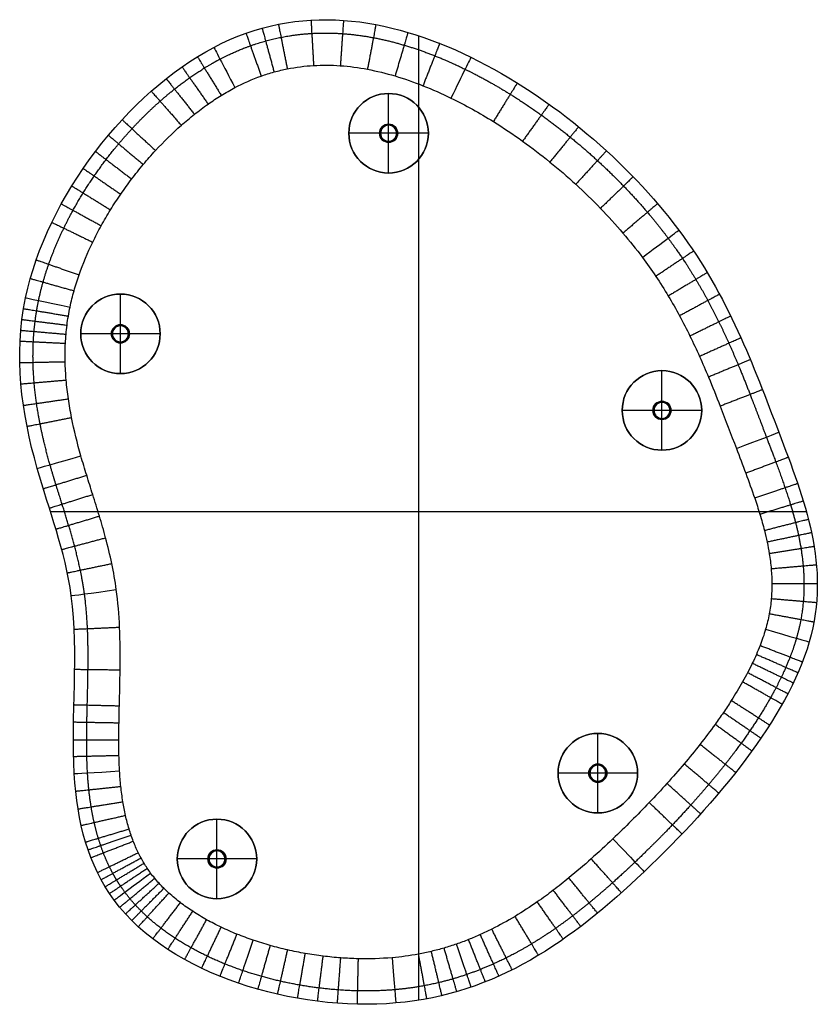
# Model space of a CAD drawing. Units: millimetres. Extents: x 4095 to 4798, y -852 to 15.
import ezdxf

# ---------------------------------------------------------------- set-up
doc = ezdxf.new("R2010")
doc.units = ezdxf.units.MM
doc.header["$MEASUREMENT"] = 0
for name, color, linetype, true_color in [('legs', 7, 'Continuous', 0x000000), ('Predeterminado', 7, 'Continuous', 0x000000), ('tapas', 7, 'Continuous', 0x000000)]:
    doc.layers.add(name, color=color, linetype=linetype, true_color=true_color)

msp = doc.modelspace()

# ---------------------------------------------------------------- linework, layer by layer
at = {"layer": 'legs'}
for p, q in [((4420.26, -120.31), (4420.26, -50.31)), ((4420.26, -77.31, -3), (4420.26, -50.31, -3)), ((4420.26, -50.31), (4420.26, -50.31, -3)), ((4420.26, -77.31, -3), (4420.26, -77.31, -359)), ((4385.26, -85.31), (4385.26, -85.31, -3)), ((4455.26, -85.31), (4385.26, -85.31)), ((4412.26, -85.31, -3), (4385.26, -85.31, -3)), ((4412.26, -85.31, -3), (4412.26, -85.31, -359)), ((4427.26, -85.31, -360), (4413.26, -85.31, -360)), ((4420.26, -92.31, -360), (4420.26, -78.31, -360)), ((4428.26, -85.31, -3), (4428.26, -85.31, -359)), ((4455.26, -85.31, -3), (4428.26, -85.31, -3)), ((4455.26, -85.31), (4455.26, -85.31, -3)), ((4420.26, -93.31, -3), (4420.26, -93.31, -359)), ((4420.26, -120.31, -3), (4420.26, -93.31, -3)), ((4420.26, -120.31), (4420.26, -120.31, -3)), ((4184.15, -296.79), (4184.15, -226.79)), ((4184.15, -253.79, -3), (4184.15, -226.79, -3)), ((4184.15, -226.79), (4184.15, -226.79, -3)), ((4184.15, -253.79, -3), (4184.15, -253.79, -359)), ((4184.15, -268.79, -360), (4184.15, -254.79, -360)), ((4149.15, -261.79), (4149.15, -261.79, -3)), ((4219.15, -261.79), (4149.15, -261.79)), ((4176.15, -261.79, -3), (4149.15, -261.79, -3)), ((4176.15, -261.79, -3), (4176.15, -261.79, -359)), ((4191.15, -261.79, -360), (4177.15, -261.79, -360)), ((4192.15, -261.79, -3), (4192.15, -261.79, -359)), ((4219.15, -261.79, -3), (4192.15, -261.79, -3)), ((4219.15, -261.79), (4219.15, -261.79, -3)), ((4184.15, -269.79, -3), (4184.15, -269.79, -359)), ((4184.15, -296.79, -3), (4184.15, -269.79, -3)), ((4660.96, -364.17), (4660.96, -294.17)), ((4660.96, -321.17, -3), (4660.96, -294.17, -3)), ((4660.96, -294.17), (4660.96, -294.17, -3)), ((4184.15, -296.79), (4184.15, -296.79, -3)), ((4625.96, -329.17), (4625.96, -329.17, -3)), ((4695.96, -329.17), (4625.96, -329.17)), ((4652.96, -329.17, -3), (4625.96, -329.17, -3)), ((4652.96, -329.17, -3), (4652.96, -329.17, -359)), ((4667.96, -329.17, -360), (4653.96, -329.17, -360)), ((4660.96, -321.17, -3), (4660.96, -321.17, -359)), ((4660.96, -336.17, -360), (4660.96, -322.17, -360)), ((4668.96, -329.17, -3), (4668.96, -329.17, -359)), ((4695.96, -329.17, -3), (4668.96, -329.17, -3)), ((4695.96, -329.17), (4695.96, -329.17, -3)), ((4660.96, -337.17, -3), (4660.96, -337.17, -359)), ((4660.96, -364.17, -3), (4660.96, -337.17, -3)), ((4660.96, -364.17), (4660.96, -364.17, -3)), ((4604.5, -683.43), (4604.5, -613.43)), ((4604.5, -640.43, -3), (4604.5, -613.43, -3)), ((4604.5, -613.43), (4604.5, -613.43, -3)), ((4604.5, -640.43, -3), (4604.5, -640.43, -359)), ((4569.5, -648.43), (4569.5, -648.43, -3)), ((4639.5, -648.43), (4569.5, -648.43)), ((4596.5, -648.43, -3), (4569.5, -648.43, -3)), ((4596.5, -648.43, -3), (4596.5, -648.43, -359)), ((4611.5, -648.43, -360), (4597.5, -648.43, -360)), ((4604.5, -655.43, -360), (4604.5, -641.43, -360)), ((4612.5, -648.43, -3), (4612.5, -648.43, -359)), ((4639.5, -648.43, -3), (4612.5, -648.43, -3)), ((4639.5, -648.43), (4639.5, -648.43, -3)), ((4604.5, -656.43, -3), (4604.5, -656.43, -359)), ((4604.5, -683.43, -3), (4604.5, -656.43, -3)), ((4604.5, -683.43), (4604.5, -683.43, -3)), ((4269.16, -758.91), (4269.16, -688.91)), ((4269.16, -715.91, -3), (4269.16, -688.91, -3)), ((4269.16, -688.91), (4269.16, -688.91, -3)), ((4269.16, -715.91, -3), (4269.16, -715.91, -359)), ((4269.16, -730.91, -360), (4269.16, -716.91, -360)), ((4234.16, -723.91), (4234.16, -723.91, -3)), ((4304.16, -723.91), (4234.16, -723.91)), ((4261.16, -723.91, -3), (4234.16, -723.91, -3)), ((4261.16, -723.91, -3), (4261.16, -723.91, -359)), ((4276.16, -723.91, -360), (4262.16, -723.91, -360)), ((4277.16, -723.91, -3), (4277.16, -723.91, -359)), ((4304.16, -723.91, -3), (4277.16, -723.91, -3)), ((4304.16, -723.91), (4304.16, -723.91, -3)), ((4269.16, -731.91, -3), (4269.16, -731.91, -359)), ((4269.16, -758.91, -3), (4269.16, -731.91, -3)), ((4269.16, -758.91), (4269.16, -758.91, -3))]:
    msp.add_line(p, q, dxfattribs=at)
for centre, radius in [((4420.26, -85.31, -1.5), 35), ((4420.26, -85.31, -181), 8), ((4184.15, -261.79, -1.5), 35), ((4184.15, -261.79, -181), 8), ((4660.96, -329.17, -1.5), 35), ((4660.96, -329.17, -181), 8), ((4604.5, -648.43, -1.5), 35), ((4604.5, -648.43, -181), 8), ((4269.16, -723.91, -1.5), 35), ((4269.16, -723.91, -181), 8)]:
    msp.add_circle(centre, radius, dxfattribs=at)
for centre, radius, start, end in [((4420.26, -85.31, -3), 35, 0, 180), ((4420.26, -85.31), 35, 0, 180), ((4420.26, -85.31, -359), 8, 0, 180), ((4420.26, -85.31, -3), 8, 0, 180), ((4420.26, -85.31, -3), 35, 180, 0), ((4420.26, -85.31), 35, 180, 0), ((4420.26, -85.31, -359), 8, 180, 0), ((4420.26, -85.31, -3), 8, 180, 0), ((4420.26, -85.31, -360), 7, 0, 180), ((4420.26, -85.31, -360), 7, 180, 0), ((4184.15, -261.79, -3), 35, 0, 180), ((4184.15, -261.79), 35, 0, 180), ((4184.15, -261.79, -359), 8, 0, 180), ((4184.15, -261.79, -3), 8, 0, 180), ((4184.15, -261.79, -360), 7, 0, 180), ((4184.15, -261.79, -3), 35, 180, 0), ((4184.15, -261.79), 35, 180, 0), ((4184.15, -261.79, -359), 8, 180, 0), ((4184.15, -261.79, -3), 8, 180, 0), ((4184.15, -261.79, -360), 7, 180, 0), ((4660.96, -329.17, -3), 35, 0, 180), ((4660.96, -329.17), 35, 0, 180), ((4660.96, -329.17, -3), 35, 180, 0), ((4660.96, -329.17), 35, 180, 0), ((4660.96, -329.17, -359), 8, 0, 180), ((4660.96, -329.17, -3), 8, 0, 180), ((4660.96, -329.17, -359), 8, 180, 0), ((4660.96, -329.17, -3), 8, 180, 0), ((4660.96, -329.17, -360), 7, 0, 180), ((4660.96, -329.17, -360), 7, 180, 0), ((4604.5, -648.43, -3), 35, 0, 180), ((4604.5, -648.43), 35, 0, 180), ((4604.5, -648.43, -359), 8, 0, 180), ((4604.5, -648.43, -3), 8, 0, 180), ((4604.5, -648.43, -3), 35, 180, 0), ((4604.5, -648.43), 35, 180, 0), ((4604.5, -648.43, -359), 8, 180, 0), ((4604.5, -648.43, -3), 8, 180, 0), ((4604.5, -648.43, -360), 7, 0, 180), ((4604.5, -648.43, -360), 7, 180, 0), ((4269.16, -723.91, -3), 35, 0, 180), ((4269.16, -723.91), 35, 0, 180), ((4269.16, -723.91, -359), 8, 0, 180), ((4269.16, -723.91, -3), 8, 0, 180), ((4269.16, -723.91, -360), 7, 0, 180), ((4269.16, -723.91, -3), 35, 180, 0), ((4269.16, -723.91), 35, 180, 0), ((4269.16, -723.91, -359), 8, 180, 0), ((4269.16, -723.91, -3), 8, 180, 0), ((4269.16, -723.91, -360), 7, 180, 0)]:
    msp.add_arc(centre, radius, start, end, dxfattribs=at)
at = {"layer": 'legs', "extrusion": (1, 0, 0)}
for centre, start, end in [((-78.31, -359, 4420.26), 270, 0), ((-92.31, -359, 4420.26), 180, 270), ((-254.79, -359, 4184.15), 270, 0), ((-268.79, -359, 4184.15), 180, 270), ((-322.17, -359, 4660.96), 270, 0), ((-336.17, -359, 4660.96), 180, 270), ((-641.43, -359, 4604.5), 270, 0), ((-655.43, -359, 4604.5), 180, 270), ((-716.91, -359, 4269.16), 270, 0), ((-730.91, -359, 4269.16), 180, 270)]:
    msp.add_arc(centre, 1, start, end, dxfattribs=at)
at = {"layer": 'legs', "extrusion": (3.42901e-16, 1, 0)}
for centre in [(-4413.26, -359, -85.31), (-4177.15, -359, -261.79), (-4653.96, -359, -329.17), (-4597.5, -359, -648.43), (-4262.16, -359, -723.91)]:
    msp.add_arc(centre, 1, 270, 0, dxfattribs=at)
at = {"layer": 'legs', "extrusion": (0, 1, 0)}
for centre in [(-4427.26, -359, -85.31), (-4191.15, -359, -261.79), (-4667.96, -359, -329.17), (-4611.5, -359, -648.43), (-4276.16, -359, -723.91)]:
    msp.add_arc(centre, 1, 180, 270, dxfattribs=at)
at = {"layer": 'Predeterminado'}
for p, q in [((4428.26, -85.31, -360), (4428.26, -85.31, -365)), ((4192.15, -261.79, -360), (4192.15, -261.79, -365)), ((4668.96, -329.17, -360), (4668.96, -329.17, -365)), ((4612.5, -648.43, -360), (4612.5, -648.43, -365)), ((4277.16, -723.91, -360), (4277.16, -723.91, -365))]:
    msp.add_line(p, q, dxfattribs=at)
for centre in [(4420.26, -85.31, -360), (4420.26, -85.31, -365), (4184.15, -261.79, -360), (4184.15, -261.79, -365), (4660.96, -329.17, -360), (4660.96, -329.17, -365), (4604.5, -648.43, -360), (4604.5, -648.43, -365), (4269.16, -723.91, -360), (4269.16, -723.91, -365)]:
    msp.add_circle(centre, 8, dxfattribs=at)
at = {"layer": 'tapas'}
for p, q in [((4446.6, 0.57), (4446.6, -848.26)), ((4266.35, -9.69), (4266.35, -9.69, 15)), ((4492.74, -18.38), (4492.74, -18.38, 15)), ((4446.6, -41.88, 55), (4446.6, -807.67, 55)), ((4675.75, -170.56), (4675.75, -170.56, 15)), ((4100.61, -230.08), (4100.61, -230.08, 15)), ((4763.85, -348.45), (4763.85, -348.45, 15)), ((4110.87, -380.18), (4110.87, -380.18, 15)), ((4788.24, -418.59), (4122.66, -418.59)), ((4746.56, -418.59, 55), (4164.54, -418.59, 55)), ((4140.88, -492.32), (4140.88, -492.32, 15)), ((4790.63, -532.93), (4790.63, -532.93, 15)), ((4143.47, -648.86), (4143.47, -648.86, 15)), ((4645.29, -735.2), (4645.29, -735.2, 15)), ((4178.66, -760.21), (4178.66, -760.21, 15)), ((4426.75, -850.69), (4426.75, -850.69, 15))]:
    msp.add_line(p, q, dxfattribs=at)
at = {"layer": 'tapas', "extrusion": (0.885258, 0.465101, -1.75829e-15)}
msp.add_arc((-2032.86, 15, 3772.31), 40, 360, 90, dxfattribs=at)
at = {"layer": 'tapas', "extrusion": (0.898745, -0.438472, -3.70956e-14)}
msp.add_arc((1913.42, 15, 4045.89), 40, 360, 90, dxfattribs=at)
at = {"layer": 'tapas', "extrusion": (-0.598793, 0.800904, -2.97622e-14)}
msp.add_arc((-3602.7, 15, -2936.41), 40, 90, 180, dxfattribs=at)
at = {"layer": 'tapas', "extrusion": (0.204019, 0.978967, 6.38987e-15)}
msp.add_arc((-4101.3, 15, 611.36), 40, 360, 90, dxfattribs=at)
at = {"layer": 'tapas', "extrusion": (-0.355633, 0.934626, 8.0195e-15)}
msp.add_arc((-4288.5, 15, -2019.85), 40, 90, 180, dxfattribs=at)
at = {"layer": 'tapas', "extrusion": (-0.273247, 0.961944, 1.97271e-15)}
msp.add_arc((-3890.54, 15, -1488.99), 40, 360, 90, dxfattribs=at)
at = {"layer": 'tapas', "extrusion": (-0.135408, 0.99079, 2.0156e-15)}
msp.add_arc((-4076.08, 15, -1048.5), 40, 0, 90, dxfattribs=at)
at = {"layer": 'tapas', "extrusion": (0.277386, 0.960759, -1.11501e-15)}
msp.add_arc((-4710.47, 15, 816.83), 40, 90, 180, dxfattribs=at)
at = {"layer": 'tapas', "extrusion": (-0.058552, 0.998284, 1.16969e-14)}
msp.add_arc((-4138.37, 15, -890.36), 40, 360, 90, dxfattribs=at)
at = {"layer": 'tapas', "extrusion": (0.725191, 0.688548, -3.94542e-15)}
msp.add_arc((-3691.67, 15, 2862.5), 40, 90, 180, dxfattribs=at)
at = {"layer": 'tapas', "extrusion": (-0.596872, 0.802336, 1.09786e-14)}
msp.add_arc((-2938.94, 15, -3104.07), 40, 0, 90, dxfattribs=at)
at = {"layer": 'tapas', "extrusion": (0.996242, 0.086609, 3.38781e-12)}
msp.add_arc((-1190.89, 15, 4336.44), 40, 90, 180, dxfattribs=at)
at = {"layer": 'tapas'}
for points, knots in [([(4426.75, -850.69), (4515.01, -843.02), (4581.2, -796.06), (4645.29, -735.2), (4709.38, -674.35), (4771.38, -599.6), (4790.63, -532.93), (4809.88, -466.26), (4786.38, -407.66), (4763.85, -348.45), (4741.32, -289.24), (4719.77, -229.43), (4675.75, -170.56), (4631.74, -111.69), (4565.27, -53.76), (4492.74, -18.38), (4420.21, 17.01), (4341.62, 29.86), (4266.35, -9.69), (4191.08, -49.23), (4119.14, -141.17), (4100.61, -230.08), (4089.98, -281.09), (4096.93, -331.1), (4110.87, -380.18), (4121.23, -416.65), (4135.45, -452.6), (4140.88, -492.32), (4147.75, -542.59), (4140.54, -598.89), (4143.47, -648.86), (4145.97, -691.52), (4155.87, -729.57), (4178.66, -760.21), (4228.16, -826.75), (4338.49, -858.37), (4426.75, -850.69)], [0, 0, 0, 0, 0.1, 0.1, 0.1, 0.2, 0.2, 0.2, 0.3, 0.3, 0.3, 0.4, 0.4, 0.4, 0.5, 0.5, 0.5, 0.6, 0.6, 0.6, 0.7, 0.7, 0.7, 0.757368, 0.757368, 0.757368, 0.8, 0.8, 0.8, 0.853946, 0.853946, 0.853946, 0.9, 0.9, 0.9, 1, 1, 1, 1]), ([(4426.75, -850.69, 15), (4515.01, -843.02, 15), (4581.2, -796.06, 15), (4645.29, -735.2, 15), (4709.38, -674.35, 15), (4771.38, -599.6, 15), (4790.63, -532.93, 15), (4809.88, -466.26, 15), (4786.38, -407.66, 15), (4763.85, -348.45, 15), (4741.32, -289.24, 15), (4719.77, -229.43, 15), (4675.75, -170.56, 15), (4631.74, -111.69, 15), (4565.27, -53.76, 15), (4492.74, -18.38, 15), (4420.21, 17.01, 15), (4341.62, 29.86, 15), (4266.35, -9.69, 15), (4191.08, -49.23, 15), (4119.14, -141.17, 15), (4100.61, -230.08, 15), (4089.98, -281.09, 15), (4096.93, -331.1, 15), (4110.87, -380.18, 15), (4121.23, -416.65, 15), (4135.45, -452.6, 15), (4140.88, -492.32, 15), (4147.75, -542.59, 15), (4140.54, -598.89, 15), (4143.47, -648.86, 15), (4145.97, -691.52, 15), (4155.87, -729.57, 15), (4178.66, -760.21, 15), (4228.16, -826.75, 15), (4338.49, -858.37, 15), (4426.75, -850.69, 15)], [0, 0, 0, 0, 221.918044, 221.918044, 221.918044, 443.836087, 443.836087, 443.836087, 665.754131, 665.754131, 665.754131, 887.672174, 887.672174, 887.672174, 1109.590218, 1109.590218, 1109.590218, 1331.508261, 1331.508261, 1331.508261, 1553.426305, 1553.426305, 1553.426305, 1680.736484, 1680.736484, 1680.736484, 1775.344348, 1775.344348, 1775.344348, 1895.060877, 1895.060877, 1895.060877, 1997.262392, 1997.262392, 1997.262392, 2219.180435, 2219.180435, 2219.180435, 2219.180435]), ([(4423.29, -810.84, 55), (4431.11, -810.16, 55), (4442.72, -808.59, 55), (4457.96, -805.35, 55), (4469.09, -802.4, 55), (4480.01, -798.93, 55), (4490.65, -794.98, 55), (4501.04, -790.59, 55), (4514.84, -784.04, 55), (4531.75, -774.67, 55), (4549.67, -762.98, 55), (4565.34, -751.54, 55), (4581.24, -738.96, 55), (4598.77, -723.9, 55), (4611.48, -712.15, 55), (4617.75, -706.2, 55), (4628.67, -695.83, 55), (4644.78, -679.82, 55), (4665.45, -657.57, 55), (4680.38, -640.51, 55), (4694.55, -623.19, 55), (4705.99, -608.09, 55), (4715.08, -595.17, 55), (4723.29, -582.78, 55), (4730.39, -571.04, 55), (4736.41, -560.02, 55), (4740.45, -552, 55), (4744.12, -544.06, 55), (4748.23, -534.15, 55), (4750.8, -526.69, 55), (4752.2, -521.84, 55), (4753.49, -517.37, 55), (4755.6, -508.49, 55), (4757.41, -495.1, 55), (4757.94, -481.86, 55), (4757.3, -468.59, 55), (4755.74, -456.33, 55), (4753.63, -445.09, 55), (4750.91, -433.49, 55), (4747.28, -420.59, 55), (4741.81, -403.75, 55), (4734.8, -384.46, 55), (4729.23, -369.94, 55), (4726.47, -362.68, 55), (4721.74, -350.26, 55), (4713.83, -329.23, 55), (4703.04, -302.23, 55), (4694.17, -281.66, 55), (4685.73, -263.64, 55), (4676.6, -245.87, 55), (4666.61, -228.32, 55), (4655.7, -211.13, 55), (4647.81, -199.98, 55), (4643.72, -194.51, 55), (4638.26, -187.21, 55), (4626.41, -172.44, 55), (4606.84, -150.96, 55), (4585.36, -130.08, 55), (4562.47, -110.33, 55), (4538.28, -91.83, 55), (4509.47, -72.55, 55), (4487.98, -60.57, 55), (4475.2, -54.33, 55), (4467.12, -50.39, 55), (4450.97, -43.19, 55), (4426.4, -34.59, 55), (4402.05, -28.58, 55), (4378, -25.36, 55), (4354.28, -25.13, 55), (4334.77, -27.59, 55), (4319.43, -31.24, 55), (4303.79, -36.16, 55), (4292.41, -41.18, 55), (4284.95, -45.1, 55), (4280.87, -47.25, 55), (4272.86, -51.84, 55), (4260.97, -59.71, 55), (4249.24, -68.5, 55), (4233.43, -81.78, 55), (4218.38, -96.57, 55), (4204.16, -112.72, 55), (4193.91, -125.54, 55), (4184.27, -138.86, 55), (4175.31, -152.59, 55), (4167.07, -166.66, 55), (4157.31, -185.51, 55), (4149.25, -204.63, 55), (4143.12, -223.91, 55), (4140.77, -233.44, 55), (4139.77, -238.24, 55), (4139.22, -240.88, 55), (4138.23, -246.17, 55), (4137.06, -254.14, 55), (4136.22, -262.13, 55), (4135.49, -272.84, 55), (4135.32, -286.29, 55), (4136.23, -302.62, 55), (4138.16, -319.02, 55), (4142.04, -341.42, 55), (4146.18, -358.09, 55), (4149.35, -369.25, 55), (4150.96, -374.94, 55), (4154.39, -386.26, 55), (4159.97, -403.86, 55), (4165.7, -422.16, 55), (4171.53, -442.37, 55), (4176.76, -463.91, 55), (4179.46, -479.21, 55), (4180.51, -486.91, 55), (4182.01, -497.86, 55), (4183.92, -521.38, 55), (4184.09, -555.52, 55), (4183.35, -583.55, 55), (4182.87, -604.07, 55), (4182.69, -618.63, 55), (4182.79, -632.78, 55), (4183.14, -641.94, 55), (4183.4, -646.52, 55), (4183.67, -651.04, 55), (4184.39, -660.07, 55), (4186.11, -673.12, 55), (4188.5, -685.63, 55), (4191.05, -695.41, 55), (4193.47, -702.94, 55), (4196.02, -709.95, 55), (4198.94, -716.68, 55), (4202.24, -723.07, 55), (4204.87, -727.66, 55), (4207.7, -732.09, 55), (4209.71, -734.94, 55), (4210.75, -736.34, 55), (4211.91, -737.9, 55), (4214.31, -740.95, 55), (4218.2, -745.41, 55), (4222.37, -749.76, 55), (4228.52, -755.6, 55), (4236.88, -762.53, 55), (4248, -770.36, 55), (4259.99, -777.56, 55), (4273.03, -784.25, 55), (4286.73, -790.25, 55), (4301.19, -795.61, 55), (4316.08, -800.23, 55), (4331.4, -804.11, 55), (4346.93, -807.24, 55), (4362.53, -809.57, 55), (4378.13, -811.12, 55), (4398.36, -812.11, 55), (4413.45, -811.7, 55), (4423.29, -810.84, 55)], [0, 0, 0, 0, 23.548494, 35.123323, 46.698151, 58.096075, 69.493999, 80.71764, 91.941282, 115.30704, 138.672799, 156.090582, 173.508364, 199.463124, 225.417883, 225.417883, 225.417883, 270.579555, 293.546436, 316.513317, 338.586349, 360.659382, 373.329343, 385.999304, 405.236029, 414.454016, 423.672003, 432.184142, 440.696282, 455.842883, 455.842883, 455.842883, 469.795922, 483.175778, 496.322633, 509.520379, 522.983729, 533.400223, 543.816717, 558.709958, 573.603198, 596.929788, 620.256378, 620.256378, 620.256378, 660.109411, 687.667985, 707.482419, 727.296853, 747.346613, 767.396373, 787.889381, 808.382389, 808.382389, 808.382389, 835.723522, 865.156013, 895.518582, 925.558161, 955.807378, 986.839319, 1029.510802, 1029.510802, 1029.510802, 1056.488294, 1082.503544, 1107.527173, 1131.659693, 1155.172913, 1178.541467, 1190.492019, 1202.44257, 1227.707896, 1227.707896, 1227.707896, 1241.551953, 1255.39601, 1270.45143, 1285.506849, 1317.310368, 1333.684248, 1350.058127, 1366.532233, 1383.006338, 1399.219509, 1415.43268, 1446.658522, 1461.373732, 1476.088942, 1476.088942, 1476.088942, 1484.163498, 1492.238053, 1500.252013, 1508.265973, 1524.429666, 1540.593359, 1557.28132, 1573.969282, 1608.764368, 1608.764368, 1608.764368, 1626.507822, 1644.251275, 1664.148182, 1684.045088, 1707.338184, 1730.631281, 1730.631281, 1730.631281, 1763.810396, 1801.338332, 1832.996058, 1847.954395, 1862.912733, 1876.66466, 1890.416587, 1890.416587, 1890.416587, 1904.001018, 1917.58545, 1929.884331, 1942.183211, 1947.896249, 1953.609286, 1964.565907, 1969.876681, 1975.187455, 1980.419161, 1985.650867, 1985.650867, 1985.650867, 1991.468328, 1997.285789, 2003.410629, 2009.535468, 2022.739452, 2035.943436, 2050.304107, 2064.664779, 2079.905005, 2095.145232, 2110.904251, 2126.66327, 2142.538507, 2158.413745, 2173.979737, 2189.54573, 2219.180435, 2219.180435, 2219.180435, 2219.180435])]:
    msp.add_open_spline(points, degree=3, knots=knots, dxfattribs=at)
for points, weights in [([(4323.28, 10.61, 15), (4323.28, 10.61, 55), (4331.09, -28.62, 55)], [1, 0.707106781172, 1]), ([(4351.93, 14.27, 15), (4351.93, 14.27, 55), (4354.26, -25.66, 55)], [1, 0.707106781184, 1]), ([(4380.57, 14.07, 15), (4380.57, 14.07, 55), (4377.75, -25.84, 55)], [1, 0.707106781166, 1]), ([(4409.08, 10.35, 15), (4409.08, 10.35, 55), (4401.67, -28.96, 55)], [1, 0.707106781156, 1]), ([(4294.71, 2.74, 15), (4294.71, 2.74, 55), (4308.07, -34.96, 55)], [1, 0.707106781184, 1]), ([(4308.84, 7.19, 15), (4308.84, 7.19, 55), (4319.47, -31.37, 55)], [1, 0.707106781159, 1]), ([(4437.35, 3.47, 15), (4437.35, 3.47, 55), (4425.97, -34.88, 55)], [1, 0.707106781153, 1]), ([(4465.27, -6.22, 15), (4465.27, -6.22, 55), (4450.54, -43.41, 55)], [1, 0.707106781161, 1]), ([(4251.94, -17.92, 15), (4251.94, -17.92, 55), (4272.93, -51.97, 55)], [1, 0.707106781186, 1]), ([(4238.38, -26.87, 15), (4238.38, -26.87, 55), (4261.38, -59.59, 55)], [1, 0.707106781189, 1]), ([(4224.46, -37.28, 15), (4224.46, -37.28, 55), (4249.33, -68.61, 55)], [1, 0.707106781181, 1]), ([(4533.61, -41.02, 15), (4533.61, -41.02, 55), (4512.51, -75.01, 55)], [1, 0.707106781166, 1]), ([(4211.31, -48.3, 15), (4211.31, -48.3, 55), (4237.79, -78.28, 55)], [1, 0.707106781185, 1]), ([(4561.6, -59.73, 15), (4561.6, -59.73, 55), (4538.3, -92.24, 55)], [1, 0.707106781182, 1]), ([(4185.72, -73.36, 15), (4185.72, -73.36, 55), (4215.08, -100.52, 55)], [1, 0.70710678115, 1]), ([(4587.57, -79.56, 15), (4587.57, -79.56, 55), (4562.34, -110.6, 55)], [1, 0.707106781177, 1]), ([(4173.61, -87.09, 15), (4173.61, -87.09, 55), (4204.26, -112.81, 55)], [1, 0.707106781184, 1]), ([(4162.2, -101.37, 15), (4162.2, -101.37, 55), (4194.04, -125.6, 55)], [1, 0.707106781182, 1]), ([(4612.09, -100.73, 15), (4612.09, -100.73, 55), (4585.08, -130.23, 55)], [1, 0.707106781164, 1]), ([(4151.42, -116.27, 15), (4151.42, -116.27, 55), (4184.38, -138.94, 55)], [1, 0.707106781187, 1]), ([(4635.59, -123.58, 15), (4635.59, -123.58, 55), (4606.84, -151.39, 55)], [1, 0.707106781195, 1]), ([(4141.35, -131.7, 15), (4141.35, -131.7, 55), (4175.37, -152.73, 55)], [1, 0.707106781178, 1]), ([(4657.07, -147.2, 15), (4657.07, -147.2, 55), (4626.64, -173.16, 55)], [1, 0.707106781182, 1]), ([(4132.16, -147.42, 15), (4132.16, -147.42, 55), (4167.19, -166.73, 55)], [1, 0.707106781172, 1]), ([(4123.74, -163.7, 15), (4123.74, -163.7, 55), (4159.74, -181.13, 55)], [1, 0.707106781148, 1]), ([(4688.78, -188.95, 15), (4688.78, -188.95, 55), (4655.56, -211.23, 55)], [1, 0.707106781183, 1]), ([(4109.97, -196.71, 15), (4109.97, -196.71, 55), (4147.72, -209.93, 55)], [1, 0.707106781195, 1]), ([(4700.83, -207.92, 15), (4700.83, -207.92, 55), (4666.54, -228.53, 55)], [1, 0.707106781191, 1]), ([(4104.78, -213.1, 15), (4104.78, -213.1, 55), (4143.28, -223.95, 55)], [1, 0.707106781181, 1]), ([(4711.65, -226.9, 15), (4711.65, -226.9, 55), (4676.48, -245.94, 55)], [1, 0.707106781154, 1]), ([(4098.83, -239.6, 15), (4098.83, -239.6, 55), (4138.28, -246.18, 55)], [1, 0.707106781156, 1]), ([(4097.43, -249.16, 15), (4097.43, -249.16, 55), (4137.11, -254.17, 55)], [1, 0.707106781179, 1]), ([(4721.57, -246.15, 15), (4721.57, -246.15, 55), (4685.66, -263.77, 55)], [1, 0.707106781182, 1]), ([(4096.42, -258.66, 15), (4096.42, -258.66, 55), (4136.27, -262.14, 55)], [1, 0.707106781185, 1]), ([(4095.77, -268.15, 15), (4095.77, -268.15, 55), (4135.72, -270.13, 55)], [1, 0.707106781185, 1]), ([(4730.56, -265.3, 15), (4730.56, -265.3, 55), (4694.07, -281.7, 55)], [1, 0.707106781186, 1]), ([(4738.85, -284.45, 15), (4738.85, -284.45, 55), (4701.95, -299.88, 55)], [1, 0.707106781183, 1]), ([(4095.51, -287.15, 15), (4095.51, -287.15, 55), (4135.5, -286.29, 55)], [1, 0.707106781168, 1]), ([(4096.53, -305.85, 15), (4096.53, -305.85, 55), (4136.38, -302.43, 55)], [1, 0.707106781149, 1]), ([(4749.51, -310.92, 15), (4749.51, -310.92, 55), (4712.24, -325.45, 55)], [1, 0.707106781186, 1]), ([(4098.72, -324.75, 15), (4098.72, -324.75, 55), (4138.31, -319, 55)], [1, 0.707106781134, 1]), ([(4101.89, -343.19, 15), (4101.89, -343.19, 55), (4141.13, -335.45, 55)], [1, 0.707106781139, 1]), ([(4772.21, -370.5, 15), (4772.21, -370.5, 55), (4734.73, -384.49, 55)], [1, 0.707106781186, 1]), ([(4116.22, -398.09, 15), (4116.22, -398.09, 55), (4154.43, -386.25, 55)], [1, 0.707106781187, 1]), ([(4780.49, -393.57, 15), (4780.49, -393.57, 55), (4742.61, -406.44, 55)], [1, 0.707106781187, 1]), ([(4121.6, -415.2, 15), (4121.6, -415.2, 55), (4159.75, -403.17, 55)], [1, 0.707106781188, 1]), ([(4785.46, -409.01, 15), (4785.46, -409.01, 55), (4747.18, -420.62, 55)], [1, 0.707106781186, 1]), ([(4127.32, -433.69, 15), (4127.32, -433.69, 55), (4165.63, -422.18, 55)], [1, 0.707106781189, 1]), ([(4789.96, -425.12, 15), (4789.96, -425.12, 55), (4751.19, -434.96, 55)], [1, 0.707106781188, 1]), ([(4132.44, -451.64, 15), (4132.44, -451.64, 55), (4171.09, -441.31, 55)], [1, 0.707106781179, 1]), ([(4792.69, -436.85, 15), (4792.69, -436.85, 55), (4753.55, -445.1, 55)], [1, 0.707106781177, 1]), ([(4794.95, -448.97, 15), (4794.95, -448.97, 55), (4755.46, -455.34, 55)], [1, 0.707106781158, 1]), ([(4137.37, -472.16, 15), (4137.37, -472.16, 55), (4176.52, -463.96, 55)], [1, 0.70710678119, 1]), ([(4796.98, -465.23, 15), (4796.98, -465.23, 55), (4757.14, -468.7, 55)], [1, 0.707106781169, 1]), ([(4797.75, -481.72, 15), (4797.75, -481.72, 55), (4757.75, -481.88, 55)], [1, 0.707106781189, 1]), ([(4797.06, -498.47, 15), (4797.06, -498.47, 55), (4757.21, -495.01, 55)], [1, 0.707106781169, 1]), ([(4794.75, -515.53, 15), (4794.75, -515.53, 55), (4755.41, -508.26, 55)], [1, 0.707106781173, 1]), ([(4143.45, -521.76, 15), (4143.45, -521.76, 55), (4183.41, -519.95, 55)], [1, 0.707106781228, 1]), ([(4784.59, -550.68, 15), (4784.59, -550.68, 55), (4747.32, -536.17, 55)], [1, 0.707106781187, 1]), ([(4780.71, -560.07, 15), (4780.71, -560.07, 55), (4744.07, -544.03, 55)], [1, 0.707106781187, 1]), ([(4776.55, -569.12, 15), (4776.55, -569.12, 55), (4740.51, -551.77, 55)], [1, 0.707106781186, 1]), ([(4143.89, -556.99, 15), (4143.89, -556.99, 55), (4183.89, -557.47, 55)], [1, 0.707106781188, 1]), ([(4771.78, -578.59, 15), (4771.78, -578.59, 55), (4736.36, -560, 55)], [1, 0.707106781187, 1]), ([(4766.78, -587.77, 15), (4766.78, -587.77, 55), (4731.95, -568.09, 55)], [1, 0.707106781186, 1]), ([(4143.24, -588.14, 15), (4143.24, -588.14, 55), (4183.22, -589.12, 55)], [1, 0.707106781189, 1]), ([(4755.73, -606.11, 15), (4755.73, -606.11, 55), (4722.02, -584.57, 55)], [1, 0.707106781187, 1]), ([(4748.07, -617.69, 15), (4748.07, -617.69, 55), (4715.03, -595.13, 55)], [1, 0.707106781186, 1]), ([(4142.9, -603.36, 15), (4142.9, -603.36, 55), (4182.9, -604.07, 55)], [1, 0.707106781185, 1]), ([(4740.16, -628.94, 15), (4740.16, -628.94, 55), (4707.75, -605.5, 55)], [1, 0.707106781189, 1]), ([(4142.73, -618.95, 15), (4142.73, -618.95, 55), (4182.73, -619.03, 55)], [1, 0.707106781187, 1]), ([(4725.87, -647.85, 15), (4725.87, -647.85, 55), (4694.44, -623.11, 55)], [1, 0.707106781183, 1]), ([(4142.87, -633.68, 15), (4142.87, -633.68, 55), (4182.86, -632.78, 55)], [1, 0.707106781186, 1]), ([(4711.02, -666.03, 15), (4711.02, -666.03, 55), (4680.48, -640.2, 55)], [1, 0.707106781191, 1]), ([(4695.07, -684.28, 15), (4695.07, -684.28, 55), (4665.37, -657.49, 55)], [1, 0.707106781161, 1]), ([(4144.73, -664.27, 15), (4144.73, -664.27, 55), (4184.51, -660.06, 55)], [1, 0.707106781186, 1]), ([(4146.82, -679.95, 15), (4146.82, -679.95, 55), (4186.3, -673.52, 55)], [1, 0.707106781187, 1]), ([(4678.68, -701.95, 15), (4678.68, -701.95, 55), (4649.74, -674.33, 55)], [1, 0.707106781178, 1]), ([(4149.61, -694.4, 15), (4149.61, -694.4, 55), (4188.63, -685.6, 55)], [1, 0.707106781186, 1]), ([(4153.46, -709.05, 15), (4153.46, -709.05, 55), (4191.75, -697.49, 55)], [1, 0.707106781187, 1]), ([(4155.66, -715.9, 15), (4155.66, -715.9, 55), (4193.5, -702.93, 55)], [1, 0.707106781186, 1]), ([(4158.17, -722.77, 15), (4158.17, -722.77, 55), (4195.46, -708.3, 55)], [1, 0.707106781186, 1]), ([(4163.9, -735.89, 15), (4163.9, -735.89, 55), (4199.84, -718.33, 55)], [1, 0.707106781188, 1]), ([(4167.14, -742.18, 15), (4167.14, -742.18, 55), (4202.27, -723.05, 55)], [1, 0.707106781187, 1]), ([(4170.71, -748.38, 15), (4170.71, -748.38, 55), (4204.92, -727.66, 55)], [1, 0.70710678116, 1]), ([(4625.28, -753.65, 15), (4625.28, -753.65, 55), (4598.66, -723.78, 55)], [1, 0.707106781182, 1]), ([(4174.53, -754.38, 15), (4174.53, -754.38, 55), (4207.73, -732.07, 55)], [1, 0.707106781181, 1]), ([(4183.54, -766.43, 15), (4183.54, -766.43, 55), (4214.35, -740.91, 55)], [1, 0.707106781187, 1]), ([(4604.27, -771.62, 15), (4604.27, -771.62, 55), (4578.94, -740.66, 55)], [1, 0.707106781193, 1]), ([(4188.63, -772.28, 15), (4188.63, -772.28, 55), (4218.17, -745.3, 55)], [1, 0.707106781187, 1]), ([(4194.19, -778.08, 15), (4194.19, -778.08, 55), (4222.41, -749.72, 55)], [1, 0.707106781187, 1]), ([(4589.48, -783.29, 15), (4589.48, -783.29, 55), (4565.27, -751.45, 55)], [1, 0.707106781174, 1]), ([(4199.91, -783.52, 15), (4199.91, -783.52, 55), (4226.84, -753.94, 55)], [1, 0.707106781187, 1]), ([(4212.68, -794.17, 15), (4212.68, -794.17, 55), (4236.98, -762.39, 55)], [1, 0.707106781187, 1]), ([(4574.05, -794.53, 15), (4574.05, -794.53, 55), (4551.2, -761.7, 55)], [1, 0.707106781159, 1]), ([(4225.9, -803.5, 15), (4225.9, -803.5, 55), (4247.77, -770.01, 55)], [1, 0.707106781188, 1]), ([(4240.63, -812.38, 15), (4240.63, -812.38, 55), (4260.06, -777.42, 55)], [1, 0.707106781188, 1]), ([(4552.24, -808.7, 15), (4552.24, -808.7, 55), (4531.61, -774.43, 55)], [1, 0.707106781165, 1]), ([(4255.64, -820.11, 15), (4255.64, -820.11, 55), (4272.83, -783.99, 55)], [1, 0.707106781186, 1]), ([(4529.03, -821.48, 15), (4529.03, -821.48, 55), (4511.15, -785.7, 55)], [1, 0.707106781177, 1]), ([(4271.81, -827.2, 15), (4271.81, -827.2, 55), (4286.78, -790.11, 55)], [1, 0.70710678118, 1]), ([(4288.17, -833.28, 15), (4288.17, -833.28, 55), (4301.07, -795.42, 55)], [1, 0.707106781145, 1]), ([(4505.43, -832.06, 15), (4505.43, -832.06, 55), (4490.67, -794.88, 55)], [1, 0.707106781186, 1]), ([(4517.38, -827.01, 15), (4517.38, -827.01, 55), (4501.01, -790.51, 55)], [1, 0.707106781182, 1]), ([(4305.27, -838.59, 15), (4305.27, -838.59, 55), (4316.12, -800.09, 55)], [1, 0.707106781178, 1]), ([(4322.52, -842.98, 15), (4322.52, -842.98, 55), (4331.39, -803.98, 55)], [1, 0.707106781182, 1]), ([(4467.22, -844.17, 15), (4467.22, -844.17, 55), (4457.93, -805.26, 55)], [1, 0.707106781161, 1]), ([(4480.31, -840.7, 15), (4480.31, -840.7, 55), (4469.12, -802.29, 55)], [1, 0.70710678118, 1]), ([(4493, -836.67, 15), (4493, -836.67, 55), (4479.98, -798.84, 55)], [1, 0.707106781185, 1]), ([(4340.05, -846.51, 15), (4340.05, -846.51, 55), (4346.95, -807.11, 55)], [1, 0.70710678119, 1]), ([(4357.71, -849.15, 15), (4357.71, -849.15, 55), (4362.65, -809.46, 55)], [1, 0.707106781178, 1]), ([(4375.18, -850.88, 15), (4375.18, -850.88, 55), (4378.14, -810.99, 55)], [1, 0.707106781152, 1]), ([(4392.78, -851.74, 15), (4392.78, -851.74, 55), (4393.68, -811.75, 55)], [1, 0.707106781171, 1]), ([(4453.97, -846.98, 15), (4453.97, -846.98, 55), (4446.61, -807.67, 55)], [1, 0.707106781152, 1])]:
    msp.add_rational_spline(points, weights, degree=2, dxfattribs=at)
msp.add_rational_spline([(4425.74, -839.02, 43.28), (4434.45, -838.27, 43.28), (4447.45, -836.51, 43.28), (4464.53, -832.87, 43.28), (4477, -829.57, 43.28), (4489.23, -825.68, 43.28), (4501.09, -821.28, 43.28), (4512.63, -816.4, 43.28), (4527.88, -809.16, 43.28), (4546.4, -798.9, 43.28), (4565.76, -786.26, 43.28), (4582.49, -774.04, 43.28), (4599.29, -760.74, 43.28), (4617.63, -744.99, 43.28), (4630.77, -732.84, 43.28), (4637.22, -726.71, 43.28), (4648.46, -716.04, 43.28), (4665.06, -699.55, 43.28), (4686.45, -676.53, 43.28), (4701.96, -658.8, 43.28), (4716.76, -640.72, 43.28), (4728.79, -624.83, 43.28), (4738.44, -611.13, 43.28), (4747.2, -597.9, 43.28), (4754.86, -585.25, 43.28), (4761.45, -573.19, 43.28), (4765.92, -564.32, 43.28), (4770.02, -555.42, 43.28), (4774.7, -544.16, 43.28), (4777.7, -535.47, 43.28), (4779.38, -529.68, 43.28), (4780.92, -524.35, 43.28), (4783.45, -513.69, 43.28), (4785.63, -497.56, 43.28), (4786.26, -481.7, 43.28), (4785.5, -466.07, 43.28), (4783.7, -451.91, 43.28), (4781.31, -439.21, 43.28), (4778.29, -426.34, 43.28), (4774.33, -412.32, 43.28), (4768.52, -394.43, 43.28), (4761.26, -374.47, 43.28), (4755.65, -359.85, 43.28), (4752.9, -352.62, 43.28), (4748.2, -340.27, 43.28), (4740.25, -319.11, 43.28), (4729.19, -291.44, 43.28), (4719.98, -270.09, 43.28), (4711.14, -251.2, 43.28), (4701.49, -232.43, 43.28), (4690.86, -213.75, 43.28), (4679.21, -195.38, 43.28), (4670.75, -183.43, 43.28), (4666.37, -177.57, 43.28), (4660.52, -169.75, 43.28), (4647.89, -154.01, 43.28), (4627.16, -131.26, 43.28), (4604.47, -109.21, 43.28), (4580.32, -88.37, 43.28), (4554.76, -68.83, 43.28), (4524.23, -48.38, 43.28), (4501.32, -35.6, 43.28), (4487.6, -28.91, 43.28), (4478.93, -24.68, 43.28), (4461.5, -16.9, 43.28), (4434.58, -7.46, 43.28), (4407.42, -0.75, 43.28), (4380.1, 2.92, 43.28), (4352.69, 3.2, 43.28), (4329.88, 0.32, 43.28), (4311.9, -3.95, 43.28), (4293.6, -9.71, 43.28), (4280.38, -15.55, 43.28), (4271.8, -20.06, 43.28), (4267.09, -22.53, 43.28), (4257.97, -27.77, 43.28), (4244.63, -36.6, 43.28), (4231.63, -46.35, 43.28), (4214.26, -60.94, 43.28), (4197.89, -77.04, 43.28), (4182.48, -94.54, 43.28), (4171.39, -108.41, 43.28), (4160.96, -122.82, 43.28), (4151.25, -137.7, 43.28), (4142.3, -152.99, 43.28), (4131.64, -173.57, 43.28), (4122.75, -194.63, 43.28), (4115.89, -216.19, 43.28), (4113.22, -226.99, 43.28), (4112.08, -232.47, 43.28), (4111.45, -235.48, 43.28), (4110.32, -241.52, 43.28), (4109, -250.6, 43.28), (4108.03, -259.68, 43.28), (4107.21, -271.8, 43.28), (4107.02, -286.94, 43.28), (4108.03, -305.09, 43.28), (4110.16, -323.13, 43.28), (4114.38, -347.45, 43.28), (4118.8, -365.21, 43.28), (4122.14, -376.98, 43.28), (4123.84, -382.97, 43.28), (4127.4, -394.72, 43.28), (4133.02, -412.44, 43.28), (4138.64, -430.38, 43.28), (4144.2, -449.69, 43.28), (4149.07, -469.79, 43.28), (4151.53, -483.76, 43.28), (4152.49, -490.74, 43.28), (4153.84, -500.67, 43.28), (4155.62, -522.38, 43.28), (4155.81, -555.05, 43.28), (4155.08, -582.76, 43.28), (4154.59, -603.52, 43.28), (4154.4, -618.51, 43.28), (4154.51, -633.36, 43.28), (4154.88, -643.19, 43.28), (4155.17, -648.18, 43.28), (4155.46, -653.1, 43.28), (4156.25, -663, 43.28), (4158.16, -677.57, 43.28), (4160.88, -691.8, 43.28), (4163.84, -703.19, 43.28), (4166.7, -712.1, 43.28), (4169.76, -720.5, 43.28), (4173.31, -728.69, 43.28), (4177.38, -736.59, 43.28), (4180.66, -742.3, 43.28), (4184.21, -747.87, 43.28), (4186.75, -751.46, 43.28), (4188.06, -753.22, 43.28), (4189.52, -755.19, 43.28), (4192.53, -759.01, 43.28), (4197.34, -764.52, 43.28), (4202.43, -769.82, 43.28), (4209.84, -776.86, 43.28), (4219.72, -785.05, 43.28), (4232.61, -794.12, 43.28), (4246.27, -802.31, 43.28), (4260.92, -809.83, 43.28), (4276.15, -816.5, 43.28), (4292.1, -822.41, 43.28), (4308.42, -827.47, 43.28), (4325.13, -831.71, 43.28), (4342.05, -835.11, 43.28), (4359.03, -837.65, 43.28), (4376.02, -839.34, 43.28), (4398.15, -840.42, 43.28), (4414.77, -839.97, 43.28), (4425.74, -839.02, 43.28)], [0.853553390593, 0.853553390608, 0.853553390567, 0.85355339058, 0.853553390592, 0.853553390592, 0.853553390594, 0.853553390591, 0.853553390588, 0.853553390582, 0.853553390577, 0.853553390585, 0.853553390605, 0.85355339057, 0.853553390627, 0.85355339054, 0.853553390607, 0.853553390595, 0.853553390573, 0.853553390603, 0.853553390587, 0.853553390596, 0.853553390592, 0.853553390594, 0.853553390593, 0.853553390594, 0.853553390593, 0.853553390593, 0.853553390593, 0.853553390593, 0.853553390593, 0.853553390601, 0.853553390582, 0.853553390581, 0.853553390601, 0.853553390583, 0.853553390574, 0.85355339059, 0.853553390596, 0.853553390592, 0.853553390594, 0.853553390592, 0.853553390594, 0.853553390593, 0.853553390595, 0.853553390593, 0.853553390591, 0.853553390592, 0.853553390597, 0.853553390564, 0.853553390609, 0.853553390574, 0.853553390621, 0.853553390552, 0.853553390621, 0.853553390573, 0.85355339061, 0.853553390573, 0.85355339059, 0.853553390595, 0.853553390572, 0.853553390604, 0.853553390583, 0.853553390584, 0.853553390581, 0.853553390575, 0.853553390578, 0.853553390581, 0.853553390595, 0.853553390592, 0.853553390574, 0.853553390602, 0.853553390602, 0.853553390572, 0.853553390607, 0.853553390585, 0.853553390599, 0.853553390587, 0.853553390601, 0.853553390558, 0.853553390599, 0.853553390587, 0.853553390597, 0.853553390587, 0.85355339059, 0.85355339056, 0.853553390611, 0.853553390583, 0.853553390599, 0.853553390593, 0.853553390601, 0.853553390563, 0.853553390595, 0.853553390591, 0.853553390594, 0.853553390583, 0.853553390575, 0.853553390564, 0.853553390575, 0.853553390558, 0.853553390593, 0.853553390593, 0.853553390593, 0.853553390593, 0.853553390598, 0.853553390581, 0.853553390617, 0.853553390553, 0.853553390658, 0.853553390575, 0.853553390642, 0.853553390581, 0.853553390598, 0.853553390591, 0.853553390595, 0.853553390592, 0.853553390595, 0.853553390591, 0.853553390595, 0.853553390592, 0.853553390594, 0.853553390593, 0.853553390593, 0.853553390593, 0.853553390593, 0.853553390591, 0.8535533906, 0.853553390571, 0.853553390595, 0.853553390593, 0.853553390593, 0.853553390593, 0.853553390593, 0.853553390593, 0.853553390593, 0.853553390593, 0.853553390593, 0.853553390594, 0.853553390595, 0.853553390591, 0.853553390597, 0.85355339056, 0.853553390596, 0.853553390588, 0.853553390597, 0.853553390592, 0.853553390569, 0.853553390592, 0.853553390598, 0.853553390593], degree=3, knots=[0, 0, 0, 0, 23.548494, 35.123323, 46.698151, 58.096075, 69.493999, 80.71764, 91.941282, 115.30704, 138.672799, 156.090582, 173.508364, 199.463124, 225.417883, 225.417883, 225.417883, 270.579555, 293.546436, 316.513317, 338.586349, 360.659382, 373.329343, 385.999304, 405.236029, 414.454016, 423.672003, 432.184142, 440.696282, 455.842883, 455.842883, 455.842883, 469.795922, 483.175778, 496.322633, 509.520379, 522.983729, 533.400223, 543.816717, 558.709958, 573.603198, 596.929788, 620.256378, 620.256378, 620.256378, 660.109411, 687.667985, 707.482419, 727.296853, 747.346613, 767.396373, 787.889381, 808.382389, 808.382389, 808.382389, 835.723522, 865.156013, 895.518582, 925.558161, 955.807378, 986.839319, 1029.510802, 1029.510802, 1029.510802, 1056.488294, 1082.503544, 1107.527173, 1131.659693, 1155.172913, 1178.541467, 1190.492019, 1202.44257, 1227.707896, 1227.707896, 1227.707896, 1241.551953, 1255.39601, 1270.45143, 1285.506849, 1317.310368, 1333.684248, 1350.058127, 1366.532233, 1383.006338, 1399.219509, 1415.43268, 1446.658522, 1461.373732, 1476.088942, 1476.088942, 1476.088942, 1484.163498, 1492.238053, 1500.252013, 1508.265973, 1524.429666, 1540.593359, 1557.28132, 1573.969282, 1608.764368, 1608.764368, 1608.764368, 1626.507822, 1644.251275, 1664.148182, 1684.045088, 1707.338184, 1730.631281, 1730.631281, 1730.631281, 1763.810396, 1801.338332, 1832.996058, 1847.954395, 1862.912733, 1876.66466, 1890.416587, 1890.416587, 1890.416587, 1904.001018, 1917.58545, 1929.884331, 1942.183211, 1947.896249, 1953.609286, 1964.565907, 1969.876681, 1975.187455, 1980.419161, 1985.650867, 1985.650867, 1985.650867, 1991.468328, 1997.285789, 2003.410629, 2009.535468, 2022.739452, 2035.943436, 2050.304107, 2064.664779, 2079.905005, 2095.145232, 2110.904251, 2126.66327, 2142.538507, 2158.413745, 2173.979737, 2189.54573, 2219.180435, 2219.180435, 2219.180435, 2219.180435], dxfattribs=at)

doc.saveas('drawing.dxf')
